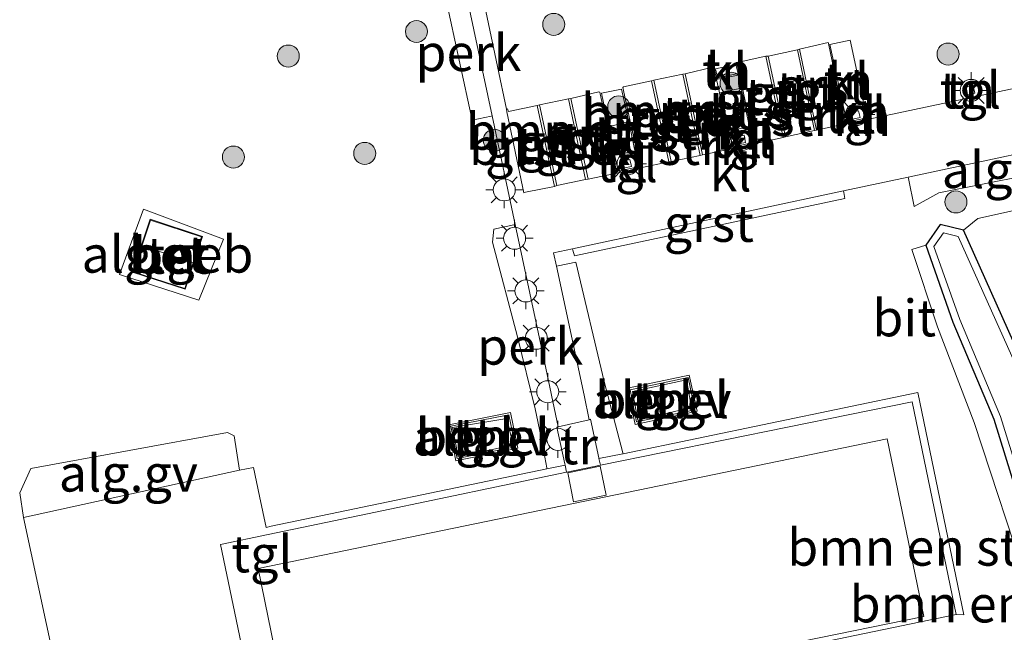
# Model space of a CAD drawing. Units: metres. Extents: x 239995 to 250000, y 474998 to 481251.
# Drawn here: x 248570 to 248637, y 476147 to 476189 of the extents above; entities that cross this region are included whole.
import ezdxf
from ezdxf.enums import TextEntityAlignment as Align

# ---------------------------------------------------------------- set-up
doc = ezdxf.new("R2010")
doc.units = ezdxf.units.M
doc.layers.get('0').update_dxf_attribs({"lineweight": 25})
for name, color, linetype, lineweight in [('B-ME-AL-OVERIG-GV-B6', 7, 'BV-GELEIDERAIL', 18), ('B-ME-GR-BOMENSTRUIKEN-GV-B6', 93, 'Continuous', 18), ('B-ME-GR-BOOM-S-B1', 93, 'Continuous', 18), ('B-ME-GW-INSTEEKWATERGANG-L-B1', 10, 'Continuous', 25), ('B-ME-IE-GRASLAND-GV-B6', 93, 'Continuous', 18), ('B-ME-IE-GRONDWERKLIJN-GROND_INGERICHT-GV-B6', 253, 'Continuous', 18), ('B-ME-IE-MEUBILAIR_WEGMEUBILAIR-LICHTMAST-S-B1', 8, 'Continuous', 18), ('B-ME-KG-KADASTRAAL-DAKRAND-L-B2', 13, 'Continuous', 18), ('B-ME-KG-KADASTRAAL-NOKLIJN-L-B2', 13, 'Continuous', 18), ('B-ME-OG-BEBOUWING-GV-B6', 173, 'Continuous', 18), ('B-ME-OG-WATER-GV-B6', 153, 'Continuous', 18), ('B-ME-VH-VERH_SOORT-BETON-OVERIG-GV-B6', 8, 'IE-TERREINAFSCHEIDING-NATUURLIJK-HOUTWAL', 18), ('B-ME-VH-VERH_SOORT-BITUMEN-GV-B6', 8, 'IE-TERREINAFSCHEIDING-NATUURLIJK-HOUTWAL', 18), ('B-ME-VH-VERH_SOORT-GV-B6', 8, 'Continuous', 18), ('B-ME-VH-VERH_SOORT-KLINKERS-GV-B6', 8, 'IE-TERREINAFSCHEIDING-NATUURLIJK-HOUTWAL', 18), ('B-ME-VH-VERH_SOORT-TEGELS-GV-B6', 8, 'Continuous', 18)]:
    doc.layers.add(name, color=color, linetype=linetype, lineweight=lineweight)
doc.styles.add('NLCS-ISO', font='NLCS-ISO.TTF')
doc.linetypes.add('BV-GELEIDERAIL', pattern='A,10,-3,[108,NLCS.SHX,S=1,R=0,X=0,Y=0],-3', length=16)
doc.linetypes.add('IE-TERREINAFSCHEIDING-NATUURLIJK-HOUTWAL', pattern='A,7,-1.5,[67,NLCS.SHX,S=0.75,R=45,X=0,Y=0],-1.5,7,-1.5,[70,NLCS.SHX,S=0.75,R=0,X=0,Y=0],-1.5', length=20)

# ---------------------------------------------------------------- blocks, each defined once
blk = doc.blocks.new('boom')
blk.add_hatch(color=256).paths.add_polyline_path([(-0.75, 0, 1), (0.75, 0, 1)])
blk.add_circle((0, 0), 0.75)
blk = doc.blocks.new('lantaarnpaal')
for p, q in [((-0.884, 0.884), (-0.53, 0.53)), ((0, 0.75), (0, 1.25)), ((0.53, 0.53), (0.884, 0.884)), ((-0.75, 0), (-1.25, 0)), ((0.75, 0), (1.25, 0)), ((-0.53, -0.53), (-0.884, -0.884)), ((0.53, -0.53), (0.884, -0.884)), ((0, -0.75), (0, -1.25))]:
    blk.add_line(p, q)
blk.add_circle((0, 0), 0.75)

msp = doc.modelspace()

# ---------------------------------------------------------------- linework, layer by layer
at = {"layer": 'B-ME-AL-OVERIG-GV-B6'}
for points in [[(248600.1732, 476191.5803, 15.107), (248600.294, 476191.522, 15.102), (248602.1918, 476182.5504, 15.1124), (248602.1238, 476182.537, 15.097), (248600.844, 476182.264, 15.185), (248599.07, 476190.447, 15.198), (248599.239, 476191.272, 15.148), (248600.1732, 476191.5803, 15.107)], [(248644.2842, 476181.3238, 15.9778), (248644.306, 476181.225, 15.946), (248644.323, 476179.984, 15.953), (248643.729, 476178.581, 15.919), (248639.906, 476177.844, 15.746), (248638.508, 476178.494, 15.721), (248632.567, 476177.301, 15.633), (248630.898, 476176.37, 15.608), (248630.4972, 476178.2833, 15.676), (248630.4762, 476178.3752, 15.6835), (248644.2842, 476181.3238, 15.9778)], [(248605.9227, 476158.5296, 15.2), (248605.908, 476158.601, 15.2), (248605.498, 476160.768, 15.206), (248605.111, 476162.615, 15.149), (248603.908, 476167.513, 15.155), (248602.221, 476173.962, 15.15), (248602.314, 476174.829, 15.173), (248603.663, 476175.132, 15.11), (248603.756, 476175.156, 15.121), (248605.759, 476165.812, 15.14), (248606.6897, 476161.394, 15.113), (248606.6035, 476161.3752, 15.1076), (248607.1433, 476158.8646, 15.206), (248607.1587, 476158.7835, 15.206), (248605.9227, 476158.5296, 15.2)], [(248608.448, 476163.552, 15.153), (248606.5603, 476172.3146, 15.1467), (248606.6783, 476172.3384, 15.13), (248607.884, 476172.593, 15.186), (248609.814, 476164.462, 15.201), (248611.0814, 476159.6169, 15.233), (248611.0949, 476159.5549, 15.227), (248611.081, 476159.552, 15.227), (248609.4541, 476159.2308, 15.219), (248609.442, 476159.286, 15.219), (248608.883, 476161.899, 15.134), (248608.798, 476161.874, 15.14), (248608.448, 476163.552, 15.153)], [(248612.094, 476161.851, 15.65), (248611.749, 476163.786, 15.65), (248615.4, 476164.594, 15.65), (248615.754, 476162.703, 15.65), (248612.094, 476161.851, 15.65)], [(248599.507, 476161.338, 15.5), (248603.196, 476161.96, 15.5), (248603.631, 476160.144, 15.5), (248599.877, 476159.357, 15.5), (248599.507, 476161.338, 15.5)], [(248570.321, 476155.224, 15.153), (248570.069, 476156.885, 15.252), (248570.82, 476158.558, 15.258), (248584.201, 476161.007, 15.237), (248584.661, 476160.783, 15.167), (248585.025, 476158.427, 15.231), (248570.321, 476155.224, 15.153)]]:
    msp.add_polyline3d(points, dxfattribs=at)
at = {"layer": 'B-ME-GR-BOMENSTRUIKEN-GV-B6'}
for points in [[(248617.6276, 476184.2264, 15.4947), (248617.4617, 476185.0213, 15.4993), (248617.5431, 476185.0374, 15.549), (248618.933, 476185.32, 15.57), (248619.0157, 476185.3379, 15.5623), (248619.1881, 476184.5356, 15.5487), (248620.022, 476180.655, 15.483), (248618.446, 476180.305, 15.472), (248617.6276, 476184.2264, 15.4947)], [(248619.123, 476184.425, 15.562), (248617.74, 476184.138, 15.578), (248618.529, 476180.421, 15.523), (248619.911, 476180.734, 15.565), (248619.123, 476184.425, 15.562)], [(248611.4698, 476182.2508, 15.45), (248611.5671, 476182.2718, 15.3588), (248612.274, 476179.003, 15.329), (248610.682, 476178.65, 15.309), (248609.9972, 476181.9075, 15.3296), (248610.0779, 476181.9246, 15.402), (248609.641, 476184.088, 15.431), (248610.993, 476184.377, 15.463), (248611.4698, 476182.2508, 15.45)], [(248611.483, 476182.155, 15.454), (248610.101, 476181.808, 15.401), (248610.771, 476178.779, 15.361), (248612.134, 476179.075, 15.399), (248611.483, 476182.155, 15.454)], [(248643.316, 476154.485, 15.219), (248634.248, 476174.769, 15.518), (248635.225, 476175.566, 15.833), (248638.197, 476176.213, 15.737)], [(248618.327, 476142.136, 15.32), (248637.919, 476146.026, 15.1), (248638.548, 476147.597, 15.1), (248638.764, 476150.162, 15.1), (248634.962, 476161.676, 15.1), (248632.476, 476168.199, 15.1), (248630.731, 476173.445, 15.1), (248631.683, 476173.743, 15.377), (248633.532, 476168.503, 15.219), (248636.3, 476161.913, 15.05), (248639.87, 476150.382, 14.9), (248640.008, 476147.677, 14.9), (248639.592, 476145.424, 14.905), (248634.482, 476144.492, 14.928), (248618.634, 476141.077, 15.32), (248618.327, 476142.136, 15.32)]]:
    msp.add_polyline3d(points, dxfattribs=at)
at = {"layer": 'B-ME-GW-INSTEEKWATERGANG-L-B1'}
msp.add_polyline3d([(248617.725, 476136.338, 15.32), (248635.508, 476140.13, 15.382), (248641.29, 476141.981, 15.351), (248644.257, 476144.293, 15.2), (248644.884, 476147.67, 15.2), (248644.273, 476151.481, 15.2), (248643.316, 476154.485, 15.219), (248634.248, 476174.769, 15.518), (248632.665, 476175.155, 15.426), (248631.683, 476173.743, 15.377), (248633.532, 476168.503, 15.219), (248636.3, 476161.913, 15.05), (248639.87, 476150.382, 14.9), (248640.008, 476147.677, 14.9), (248639.592, 476145.424, 14.905), (248634.482, 476144.492, 14.928), (248618.634, 476141.077, 15.32), (248616.595, 476138.358, 15.32), (248617.725, 476136.338, 15.32)], dxfattribs=at)
at = {"layer": 'B-ME-IE-GRASLAND-GV-B6'}
for points in [[(248631.683, 476173.743, 15.377), (248632.665, 476175.155, 15.426), (248634.248, 476174.769, 15.518), (248643.316, 476154.485, 15.219), (248644.273, 476151.481, 15.2), (248644.884, 476147.67, 15.2), (248644.257, 476144.293, 15.2), (248641.29, 476141.981, 15.351), (248635.508, 476140.13, 15.382), (248617.725, 476136.338, 15.32), (248616.595, 476138.358, 15.32), (248618.634, 476141.077, 15.32), (248634.482, 476144.492, 14.928), (248639.592, 476145.424, 14.905), (248640.008, 476147.677, 14.9), (248639.87, 476150.382, 14.9), (248636.3, 476161.913, 15.05), (248633.532, 476168.503, 15.219), (248631.683, 476173.743, 15.377)], [(248633.8915, 476174.3412, 14.5), (248632.8797, 476174.588, 14.5), (248632.2397, 476173.6678, 14.5), (248633.9986, 476168.6831, 14.5), (248636.7704, 476162.0841, 14.5), (248640.3661, 476150.47, 14.5), (248640.5103, 476147.6439, 14.5), (248640.021, 476144.994, 14.5), (248634.5795, 476144.0015, 14.5), (248618.7393, 476140.5882, 14.5), (248617.767, 476138.3547, 14.5), (248618.2201, 476136.9548, 14.5), (248635.3793, 476140.6138, 14.5), (248641.0528, 476142.43, 14.5), (248643.8, 476144.5708, 14.5), (248644.3766, 476147.6762, 14.5), (248643.7852, 476151.3649, 14.5), (248642.8481, 476154.3065, 14.5), (248633.8915, 476174.3412, 14.5)]]:
    msp.add_polyline3d(points, dxfattribs=at)
at = {"layer": 'B-ME-IE-GRONDWERKLIJN-GROND_INGERICHT-GV-B6'}
for points in [[(248648.246, 476186.667, 16.12), (248627.7988, 476182.331, 15.6494), (248627.78, 476182.327, 15.649), (248626.202, 476181.996, 15.595), (248625.075, 476187.469, 15.693), (248625.04, 476187.543, 15.589), (248623.093, 476187.097, 15.581), (248622.952, 476187.051, 15.527), (248620.958, 476186.62, 15.518), (248620.801, 476186.615, 15.531), (248618.859, 476186.188, 15.494), (248618.842, 476186.146, 15.576), (248619.0157, 476185.3379, 15.5623), (248618.933, 476185.32, 15.57), (248617.5431, 476185.0374, 15.549), (248617.4617, 476185.0213, 15.4993), (248617.291, 476185.839, 15.504), (248617.212, 476185.872, 15.529), (248615.319, 476185.409, 15.432), (248615.154, 476185.389, 15.425), (248613.194, 476184.969, 15.392), (248613.029, 476184.935, 15.387), (248611.122, 476184.515, 15.381), (248611.088, 476184.487, 15.379), (248611.5671, 476182.2718, 15.3588), (248611.4698, 476182.2508, 15.45), (248610.993, 476184.377, 15.463), (248609.641, 476184.088, 15.431), (248610.0779, 476181.9246, 15.402), (248609.9972, 476181.9075, 15.3296), (248609.521, 476184.173, 15.344), (248609.448, 476184.186, 15.384), (248607.554, 476183.741, 15.273), (248607.388, 476183.716, 15.26), (248605.408, 476183.307, 15.162), (248605.254, 476183.261, 15.166), (248603.2958, 476182.8545, 15.11), (248603.2442, 476183.0184, 15.106), (248603.1648, 476183.0025, 15.1164), (248601.337, 476191.749, 15.094)], [(248599.07, 476190.447, 15.198), (248600.844, 476182.264, 15.185), (248602.1238, 476182.537, 15.097), (248602.1918, 476182.5504, 15.1124), (248603.756, 476175.156, 15.121), (248603.663, 476175.132, 15.11), (248602.314, 476174.829, 15.173), (248602.221, 476173.962, 15.15), (248603.908, 476167.513, 15.155), (248605.111, 476162.615, 15.149), (248605.498, 476160.768, 15.206), (248605.908, 476158.601, 15.2), (248605.9227, 476158.5296, 15.2), (248587.162, 476154.619, 15.162), (248586.838, 476154.538, 15.241), (248586.378, 476156.668, 15.238), (248585.974, 476158.616, 15.23), (248585.025, 476158.427, 15.231), (248584.661, 476160.783, 15.167), (248584.201, 476161.007, 15.237), (248570.82, 476158.558, 15.258), (248570.069, 476156.885, 15.252), (248570.321, 476155.224, 15.153), (248572.424, 476145.507, 15.171)], [(248625.168, 476187.408, 15.686), (248626.308, 476182.109, 15.686), (248627.67, 476182.416, 15.724), (248626.548, 476187.707, 15.673), (248625.168, 476187.408, 15.686)], [(248617.39, 476185.756, 15.56), (248617.527, 476185.129, 15.549), (248618.918, 476185.434, 15.588), (248618.774, 476186.041, 15.569), (248617.39, 476185.756, 15.56)], [(248635.013, 476184.104, 15.744), (248634.894, 476184.601, 15.731), (248634.419, 476184.499, 15.738), (248634.522, 476184.008, 15.749), (248635.013, 476184.104, 15.744)], [(248617.68, 476145.279, 15.32), (248633.751, 476148.621, 15.304), (248634.269, 476148.587, 15.207), (248631.148, 476163.716, 15.257), (248611.0949, 476159.5549, 15.227), (248611.0814, 476159.6169, 15.233), (248609.814, 476164.462, 15.201), (248607.884, 476172.593, 15.186), (248606.6783, 476172.3384, 15.13), (248606.5603, 476172.3146, 15.1467), (248606.365, 476173.221, 15.146), (248607.653, 476173.4964, 15.175), (248607.672, 476173.407, 15.178), (248607.79, 476173.029, 15.148), (248626.174, 476176.933, 15.577), (248626.116, 476177.342, 15.592), (248626.092, 476177.439, 15.59), (248630.4762, 476178.3752, 15.6835), (248630.4972, 476178.2833, 15.676), (248630.898, 476176.37, 15.608), (248632.567, 476177.301, 15.633), (248638.508, 476178.494, 15.721)], [(248576.864, 476171.755, 15.152), (248582.249, 476170.005, 15.15), (248583.938, 476174.165, 15.169), (248578.497, 476176.192, 15.159), (248576.864, 476171.755, 15.152)], [(248638.197, 476176.213, 15.737), (248635.225, 476175.566, 15.833), (248634.248, 476174.769, 15.518), (248632.665, 476175.155, 15.426), (248631.683, 476173.743, 15.377), (248630.731, 476173.445, 15.1), (248632.476, 476168.199, 15.1), (248634.962, 476161.676, 15.1), (248638.764, 476150.162, 15.1)], [(248615.601, 476164.899, 15.146), (248611.398, 476164.027, 15.149), (248611.917, 476161.541, 15.206), (248616.143, 476162.464, 15.186), (248615.601, 476164.899, 15.146)], [(248603.454, 476162.373, 15.117), (248599.247, 476161.527, 15.117), (248599.717, 476159.076, 15.192), (248603.933, 476159.938, 15.19), (248603.454, 476162.373, 15.117)]]:
    msp.add_polyline3d(points, dxfattribs=at)
at = {"layer": 'B-ME-KG-KADASTRAAL-DAKRAND-L-B2'}
for points in [[(248581.2959, 476170.81, 15.904), (248582.4371, 476174.3102, 15.903), (248578.9716, 476175.4618, 15.909), (248577.7925, 476171.946, 15.906), (248581.2959, 476170.81, 15.904)], [(248588.737, 476139.747, 22.788), (248586.293, 476151.7391, 22.778), (248629.0641, 476160.5649, 22.769), (248631.5529, 476148.48, 22.8), (248588.737, 476139.747, 22.788)], [(248607.7342, 476156.2763, 19.279), (248609.939, 476156.7368, 19.053), (248609.5348, 476158.7013, 19.056), (248607.3406, 476158.248, 19.0552), (248607.7342, 476156.2763, 19.279)]]:
    msp.add_polyline3d(points, dxfattribs=at)
at = {"layer": 'B-ME-KG-KADASTRAAL-NOKLIJN-L-B2'}
msp.add_line((248578.4034, 476173.7059, 17.8139), (248581.8469, 476172.5597, 17.8081), dxfattribs=at)
at = {"layer": 'B-ME-OG-BEBOUWING-GV-B6'}
for points in [[(248581.328, 476170.747, 15.55), (248577.729, 476171.914, 15.55), (248578.94, 476175.525, 15.55), (248582.5, 476174.342, 15.55), (248581.328, 476170.747, 15.55)], [(248607.2556, 476158.3101, 15.3203), (248607.268, 476158.304, 15.66), (248609.5521, 476158.7691, 15.652), (248609.5644, 476158.7837, 15.3193), (248630.766, 476163.087, 15.31), (248633.751, 476148.621, 15.304), (248617.68, 476145.279, 15.32), (248609.8384, 476143.6526, 15.32), (248605.771, 476142.809, 15.32), (248586.735, 476138.859, 15.32), (248585.982, 476142.521, 15.32), (248583.73, 476153.369, 15.324), (248586.9693, 476154.0501, 15.3246), (248594.2697, 476155.5851, 15.326), (248607.2556, 476158.3101, 15.3203)], [(248609.4541, 476159.2308, 15.219), (248609.5644, 476158.7837, 15.3193), (248609.5521, 476158.7691, 15.652), (248607.268, 476158.304, 15.66), (248607.2556, 476158.3101, 15.3203), (248607.1587, 476158.7835, 15.206), (248607.1433, 476158.8646, 15.206), (248606.6035, 476161.3752, 15.1076), (248606.6897, 476161.394, 15.113), (248608.798, 476161.874, 15.14), (248608.883, 476161.899, 15.134), (248609.442, 476159.286, 15.219), (248609.4541, 476159.2308, 15.219)]]:
    msp.add_polyline3d(points, dxfattribs=at)
at = {"layer": 'B-ME-OG-WATER-GV-B6'}
msp.add_polyline3d([(248633.8915, 476174.3412, 14.5), (248642.8481, 476154.3065, 14.5), (248643.7852, 476151.3649, 14.5), (248644.3766, 476147.6762, 14.5), (248643.8, 476144.5708, 14.5), (248641.0528, 476142.43, 14.5), (248635.3793, 476140.6138, 14.5), (248618.2201, 476136.9548, 14.5), (248617.767, 476138.3547, 14.5), (248618.7393, 476140.5882, 14.5), (248634.5795, 476144.0015, 14.5), (248640.021, 476144.994, 14.5), (248640.5103, 476147.6439, 14.5), (248640.3661, 476150.47, 14.5), (248636.7704, 476162.0841, 14.5), (248633.9986, 476168.6831, 14.5), (248632.2397, 476173.6678, 14.5), (248632.8797, 476174.588, 14.5), (248633.8915, 476174.3412, 14.5)], dxfattribs=at)
at = {"layer": 'B-ME-VH-VERH_SOORT-BETON-OVERIG-GV-B6'}
for points in [[(248582.249, 476170.005, 15.15), (248576.864, 476171.755, 15.152), (248578.497, 476176.192, 15.159), (248583.938, 476174.165, 15.169), (248582.249, 476170.005, 15.15)], [(248581.328, 476170.747, 15.55), (248582.5, 476174.342, 15.55), (248578.94, 476175.525, 15.55), (248577.729, 476171.914, 15.55), (248581.328, 476170.747, 15.55)]]:
    msp.add_polyline3d(points, dxfattribs=at)
at = {"layer": 'B-ME-VH-VERH_SOORT-GV-B6'}
for points in [[(248624.261, 476181.578, 15.559), (248623.093, 476187.097, 15.581), (248625.04, 476187.543, 15.589), (248625.075, 476187.469, 15.693), (248626.202, 476181.996, 15.595), (248624.261, 476181.578, 15.559)], [(248619.0157, 476185.3379, 15.5623), (248618.842, 476186.146, 15.576), (248618.859, 476186.188, 15.494), (248620.801, 476186.615, 15.531), (248621.974, 476181.086, 15.513), (248620.022, 476180.655, 15.483), (248619.1881, 476184.5356, 15.5487), (248619.0157, 476185.3379, 15.5623)], [(248620.958, 476186.62, 15.518), (248622.952, 476187.051, 15.527), (248624.103, 476181.549, 15.551), (248622.143, 476181.122, 15.498), (248620.958, 476186.62, 15.518)], [(248617.6276, 476184.2264, 15.4947), (248618.446, 476180.305, 15.472), (248616.488, 476179.903, 15.414), (248615.319, 476185.409, 15.432), (248617.212, 476185.872, 15.529), (248617.291, 476185.839, 15.504), (248617.4617, 476185.0213, 15.4993), (248617.6276, 476184.2264, 15.4947)], [(248614.363, 476179.451, 15.353), (248613.194, 476184.969, 15.392), (248615.154, 476185.389, 15.425), (248616.336, 476179.862, 15.397), (248614.363, 476179.451, 15.353)], [(248612.274, 476179.003, 15.329), (248611.5671, 476182.2718, 15.3588), (248611.088, 476184.487, 15.379), (248611.122, 476184.515, 15.381), (248613.029, 476184.935, 15.387), (248614.214, 476179.412, 15.355), (248612.274, 476179.003, 15.329)], [(248607.388, 476183.716, 15.26), (248608.552, 476178.21, 15.215), (248606.594, 476177.801, 15.168), (248605.408, 476183.307, 15.162), (248607.388, 476183.716, 15.26)], [(248607.554, 476183.741, 15.273), (248609.448, 476184.186, 15.384), (248609.521, 476184.173, 15.344), (248609.9972, 476181.9075, 15.3296), (248610.682, 476178.65, 15.309), (248608.72, 476178.23, 15.242), (248607.554, 476183.741, 15.273)], [(248603.1648, 476183.0025, 15.1164), (248603.2442, 476183.0184, 15.106), (248603.2958, 476182.8545, 15.11), (248605.254, 476183.261, 15.166), (248606.43, 476177.752, 15.161), (248604.457, 476177.357, 15.114), (248604.352, 476177.321, 15.131), (248603.2, 476182.8339, 15.1169), (248603.1648, 476183.0025, 15.1164)], [(248626.092, 476177.439, 15.59), (248626.116, 476177.342, 15.592), (248626.174, 476176.933, 15.577), (248607.79, 476173.029, 15.148), (248607.672, 476173.407, 15.178), (248607.653, 476173.4964, 15.175), (248626.092, 476177.439, 15.59)], [(248612.019, 476161.721, 15.194), (248611.572, 476163.913, 15.14), (248615.517, 476164.733, 15.16), (248615.974, 476162.553, 15.211), (248612.019, 476161.721, 15.194)], [(248612.094, 476161.851, 15.65), (248615.754, 476162.703, 15.65), (248615.4, 476164.594, 15.65), (248611.749, 476163.786, 15.65), (248612.094, 476161.851, 15.65)], [(248603.334, 476162.198, 15.119), (248603.784, 476160.031, 15.198), (248599.808, 476159.226, 15.204), (248599.391, 476161.421, 15.127), (248603.334, 476162.198, 15.119)], [(248599.507, 476161.338, 15.5), (248599.877, 476159.357, 15.5), (248603.631, 476160.144, 15.5), (248603.196, 476161.96, 15.5), (248599.507, 476161.338, 15.5)]]:
    msp.add_polyline3d(points, dxfattribs=at)
at = {"layer": 'B-ME-VH-VERH_SOORT-KLINKERS-GV-B6'}
for points in [[(248601.337, 476191.749, 15.094), (248603.1648, 476183.0025, 15.1164), (248603.2, 476182.8339, 15.1169), (248604.352, 476177.321, 15.131), (248604.457, 476177.357, 15.114), (248606.43, 476177.752, 15.161), (248606.594, 476177.801, 15.168), (248608.552, 476178.21, 15.215), (248608.72, 476178.23, 15.242), (248610.682, 476178.65, 15.309), (248612.274, 476179.003, 15.329), (248614.214, 476179.412, 15.355), (248614.363, 476179.451, 15.353), (248616.336, 476179.862, 15.397), (248616.488, 476179.903, 15.414), (248618.446, 476180.305, 15.472), (248620.022, 476180.655, 15.483)], [(248620.022, 476180.655, 15.483), (248621.974, 476181.086, 15.513), (248622.143, 476181.122, 15.498), (248624.103, 476181.549, 15.551), (248624.261, 476181.578, 15.559), (248626.202, 476181.996, 15.595), (248627.78, 476182.327, 15.649), (248627.7988, 476182.331, 15.6494), (248648.246, 476186.667, 16.12), (248647.733, 476182.051, 16.08), (248645.606, 476181.606, 16.006), (248644.2842, 476181.3238, 15.9778), (248630.4762, 476178.3752, 15.6835), (248626.092, 476177.439, 15.59), (248607.653, 476173.4964, 15.175), (248606.365, 476173.221, 15.146), (248606.5603, 476172.3146, 15.1467), (248608.448, 476163.552, 15.153), (248608.798, 476161.874, 15.14), (248606.6897, 476161.394, 15.113), (248605.759, 476165.812, 15.14), (248603.756, 476175.156, 15.121), (248602.1918, 476182.5504, 15.1124), (248600.294, 476191.522, 15.102)], [(248627.67, 476182.416, 15.724), (248626.308, 476182.109, 15.686), (248625.168, 476187.408, 15.686), (248626.548, 476187.707, 15.673), (248627.67, 476182.416, 15.724)], [(248618.774, 476186.041, 15.569), (248618.918, 476185.434, 15.588), (248617.527, 476185.129, 15.549), (248617.39, 476185.756, 15.56), (248618.774, 476186.041, 15.569)], [(248619.123, 476184.425, 15.562), (248619.911, 476180.734, 15.565), (248618.529, 476180.421, 15.523), (248617.74, 476184.138, 15.578), (248619.123, 476184.425, 15.562)], [(248627.214, 476182.43, 15.726), (248627.106, 476182.902, 15.735), (248626.621, 476182.823, 15.728), (248626.725, 476182.326, 15.73), (248627.214, 476182.43, 15.726)], [(248611.483, 476182.155, 15.454), (248612.134, 476179.075, 15.399), (248610.771, 476178.779, 15.361), (248610.101, 476181.808, 15.401), (248611.483, 476182.155, 15.454)], [(248619.336, 476181.242, 15.586), (248618.818, 476181.135, 15.595), (248618.949, 476180.644, 15.579), (248619.425, 476180.736, 15.56), (248619.336, 476181.242, 15.586)], [(248611.074, 476179.471, 15.428), (248611.189, 476179.002, 15.432), (248611.667, 476179.101, 15.441), (248611.556, 476179.588, 15.438), (248611.074, 476179.471, 15.428)]]:
    msp.add_polyline3d(points, dxfattribs=at)
at = {"layer": 'B-ME-VH-VERH_SOORT-TEGELS-GV-B6'}
for points in [[(248622.952, 476187.051, 15.527), (248623.093, 476187.097, 15.581), (248624.261, 476181.578, 15.559), (248624.103, 476181.549, 15.551), (248622.952, 476187.051, 15.527)], [(248620.958, 476186.62, 15.518), (248622.143, 476181.122, 15.498), (248621.974, 476181.086, 15.513), (248620.801, 476186.615, 15.531), (248620.958, 476186.62, 15.518)], [(248615.319, 476185.409, 15.432), (248616.488, 476179.903, 15.414), (248616.336, 476179.862, 15.397), (248615.154, 476185.389, 15.425), (248615.319, 476185.409, 15.432)], [(248614.363, 476179.451, 15.353), (248614.214, 476179.412, 15.355), (248613.029, 476184.935, 15.387), (248613.194, 476184.969, 15.392), (248614.363, 476179.451, 15.353)], [(248635.013, 476184.104, 15.744), (248634.522, 476184.008, 15.749), (248634.419, 476184.499, 15.738), (248634.894, 476184.601, 15.731), (248635.013, 476184.104, 15.744)], [(248607.554, 476183.741, 15.273), (248608.72, 476178.23, 15.242), (248608.552, 476178.21, 15.215), (248607.388, 476183.716, 15.26), (248607.554, 476183.741, 15.273)], [(248606.43, 476177.752, 15.161), (248605.254, 476183.261, 15.166), (248605.408, 476183.307, 15.162), (248606.594, 476177.801, 15.168), (248606.43, 476177.752, 15.161)], [(248627.214, 476182.43, 15.726), (248626.725, 476182.326, 15.73), (248626.621, 476182.823, 15.728), (248627.106, 476182.902, 15.735), (248627.214, 476182.43, 15.726)], [(248619.336, 476181.242, 15.586), (248619.425, 476180.736, 15.56), (248618.949, 476180.644, 15.579), (248618.818, 476181.135, 15.595), (248619.336, 476181.242, 15.586)], [(248611.074, 476179.471, 15.428), (248611.556, 476179.588, 15.438), (248611.667, 476179.101, 15.441), (248611.189, 476179.002, 15.432), (248611.074, 476179.471, 15.428)], [(248611.917, 476161.541, 15.206), (248611.398, 476164.027, 15.149), (248615.601, 476164.899, 15.146), (248616.143, 476162.464, 15.186), (248611.917, 476161.541, 15.206)], [(248612.019, 476161.721, 15.194), (248615.974, 476162.553, 15.211), (248615.517, 476164.733, 15.16), (248611.572, 476163.913, 15.14), (248612.019, 476161.721, 15.194)], [(248609.4541, 476159.2308, 15.219), (248611.081, 476159.552, 15.227), (248611.0949, 476159.5549, 15.227), (248631.148, 476163.716, 15.257), (248634.269, 476148.587, 15.207), (248633.751, 476148.621, 15.304), (248630.766, 476163.087, 15.31), (248609.5644, 476158.7837, 15.3193), (248609.4541, 476159.2308, 15.219)], [(248603.454, 476162.373, 15.117), (248603.933, 476159.938, 15.19), (248599.717, 476159.076, 15.192), (248599.247, 476161.527, 15.117), (248603.454, 476162.373, 15.117)], [(248603.334, 476162.198, 15.119), (248599.391, 476161.421, 15.127), (248599.808, 476159.226, 15.204), (248603.784, 476160.031, 15.198), (248603.334, 476162.198, 15.119)], [(248607.2556, 476158.3101, 15.3203), (248594.2697, 476155.5851, 15.326), (248586.9693, 476154.0501, 15.3246), (248583.73, 476153.369, 15.324), (248585.982, 476142.521, 15.32), (248579.462, 476140.959, 15.161), (248579.197, 476142.345, 15.195), (248578.912, 476143.749, 15.176), (248578.286, 476146.773, 15.19), (248572.424, 476145.507, 15.171), (248570.321, 476155.224, 15.153), (248585.025, 476158.427, 15.231), (248585.974, 476158.616, 15.23), (248586.378, 476156.668, 15.238), (248586.838, 476154.538, 15.241), (248587.162, 476154.619, 15.162), (248605.9227, 476158.5296, 15.2), (248607.1587, 476158.7835, 15.206), (248607.2556, 476158.3101, 15.3203)]]:
    msp.add_polyline3d(points, dxfattribs=at)

# ---------------------------------------------------------------- block references
at = {"layer": 'B-ME-GR-BOOM-S-B1', "rotation": 90}
for p in [(248606.385, 476188.771, 15.2652), (248597.05, 476188.29, 15.2118), (248588.332, 476186.616, 15.2227), (248633.195, 476186.752, 15.7292), (248618.443, 476184.764, 15.5729), (248610.802, 476183.165, 15.4457), (248602.342, 476180.891, 15.1199), (248584.603, 476179.747, 15.1896), (248593.534, 476179.993, 15.184), (248633.73, 476176.694, 15.7097)]:
    msp.add_blockref('boom', p, dxfattribs=at)
at = {"layer": 'B-ME-IE-MEUBILAIR_WEGMEUBILAIR-LICHTMAST-S-B1', "rotation": 90}
for p in [(248634.766, 476184.28, 15.7404), (248626.961, 476182.633, 15.7323), (248619.207, 476180.953, 15.5798), (248611.438, 476179.291, 15.4363), (248603.019, 476177.513, 15.1185), (248603.723, 476174.221, 15.1259), (248604.486, 476170.637, 15.1332), (248605.193, 476167.417, 15.1395), (248605.977, 476163.778, 15.1321), (248606.664, 476160.536, 15.1478)]:
    msp.add_blockref('lantaarnpaal', p, dxfattribs=at)

# ---------------------------------------------------------------- texts
at = {"layer": 'B-ME-AL-OVERIG-GV-B6', "ltscale": 0.2, "style": 'NLCS-ISO'}
for s, p in [('perk', (248600.5823, 476186.84784)), ('alg.gv', (248637.49892, 476178.88124)), ('perk', (248604.77454, 476166.86883)), ('alg.gv', (248613.74285, 476163.23043)), ('alg.gv', (248601.5304, 476160.68737)), ('alg.gv', (248577.45969, 476158.23106))]:
    msp.add_text(s, height=2.5, dxfattribs=at).set_placement(p, align=Align.MIDDLE_CENTER)
at = {"layer": 'B-ME-GR-BOMENSTRUIKEN-GV-B6', "ltscale": 0.2, "style": 'NLCS-ISO'}
for p in [(248618.73576, 476182.82413), (248618.82422, 476182.42832), (248610.90703, 476181.48985), (248611.12462, 476180.46014), (248632.76647, 476153.18647), (248637.0053, 476149.32686)]:
    msp.add_text('bmn en strkn', height=2.5, dxfattribs=at).set_placement(p, align=Align.MIDDLE_CENTER)
at = {"layer": 'B-ME-IE-GRONDWERKLIJN-GROND_INGERICHT-GV-B6', "ltscale": 0.2, "style": 'NLCS-ISO'}
for p in [(248618.1494, 476185.58853), (248626.42226, 476184.91295), (248634.71353, 476184.30144), (248580.36162, 476173.05509), (248613.75845, 476163.22829), (248601.58579, 476160.72698)]:
    msp.add_text('tn', height=2.5, dxfattribs=at).set_placement(p, align=Align.MIDDLE_CENTER)
at = {"layer": 'B-ME-OG-BEBOUWING-GV-B6', "ltscale": 0.2, "style": 'NLCS-ISO'}
for s, p in [('alg.geb', (248580.11974, 476173.12925)), ('tr', (248608.08285, 476160.08681))]:
    msp.add_text(s, height=2.5, dxfattribs=at).set_placement(p, align=Align.MIDDLE_CENTER)
at = {"layer": 'B-ME-VH-VERH_SOORT-BETON-OVERIG-GV-B6', "ltscale": 0.2, "style": 'NLCS-ISO'}
for p in [(248580.11974, 476173.12925), (248580.36162, 476173.05509)]:
    msp.add_text('bet', height=2.5, dxfattribs=at).set_placement(p, align=Align.MIDDLE_CENTER)
at = {"layer": 'B-ME-VH-VERH_SOORT-BITUMEN-GV-B6', "ltscale": 0.2, "style": 'NLCS-ISO'}
msp.add_text('bit', height=2.5, dxfattribs=at).set_placement((248630.21436, 476168.79477), align=Align.MIDDLE_CENTER)
at = {"layer": 'B-ME-VH-VERH_SOORT-GV-B6', "ltscale": 0.2, "style": 'NLCS-ISO'}
for s, p in [('grst', (248622.53749, 476184.09158)), ('grst', (248624.65373, 476184.55719)), ('grst', (248620.40893, 476183.63437)), ('grst', (248616.8865, 476182.87414)), ('grst', (248612.65254, 476181.96352)), ('grst', (248614.76291, 476182.41595)), ('grst', (248606.98438, 476180.76232)), ('grst', (248609.11937, 476181.20294)), ('grst', (248604.77677, 476180.34399)), ('grst', (248616.93328, 476175.22604)), ('bet.el', (248613.74285, 476163.23043)), ('bet.el', (248613.76919, 476163.22861)), ('bet.el', (248601.5304, 476160.68737)), ('bet.el', (248601.57658, 476160.71504))]:
    msp.add_text(s, height=2.5, dxfattribs=at).set_placement(p, align=Align.MIDDLE_CENTER)
at = {"layer": 'B-ME-VH-VERH_SOORT-KLINKERS-GV-B6', "ltscale": 0.2, "style": 'NLCS-ISO'}
for p in [(248618.1494, 476185.58853), (248626.42226, 476184.91295), (248618.82422, 476182.42832), (248626.91383, 476182.61866), (248619.13149, 476180.94479), (248611.12462, 476180.46014), (248611.3733, 476179.29191), (248618.41182, 476178.66018)]:
    msp.add_text('kl', height=2.5, dxfattribs=at).set_placement(p, align=Align.MIDDLE_CENTER)
at = {"layer": 'B-ME-VH-VERH_SOORT-TEGELS-GV-B6', "ltscale": 0.2, "style": 'NLCS-ISO'}
for p in [(248623.603, 476184.31585), (248634.71353, 476184.30144), (248621.4696, 476183.85699), (248615.82365, 476182.64281), (248626.91383, 476182.61866), (248613.69921, 476182.19517), (248608.0536, 476180.97394), (248619.13149, 476180.94479), (248605.92203, 476180.52777), (248611.3733, 476179.29191), (248613.75845, 476163.22829), (248613.76919, 476163.22861), (248601.57658, 476160.71504), (248601.58579, 476160.72698), (248586.53716, 476152.73314)]:
    msp.add_text('tgl', height=2.5, dxfattribs=at).set_placement(p, align=Align.MIDDLE_CENTER)

doc.saveas('drawing.dxf')
